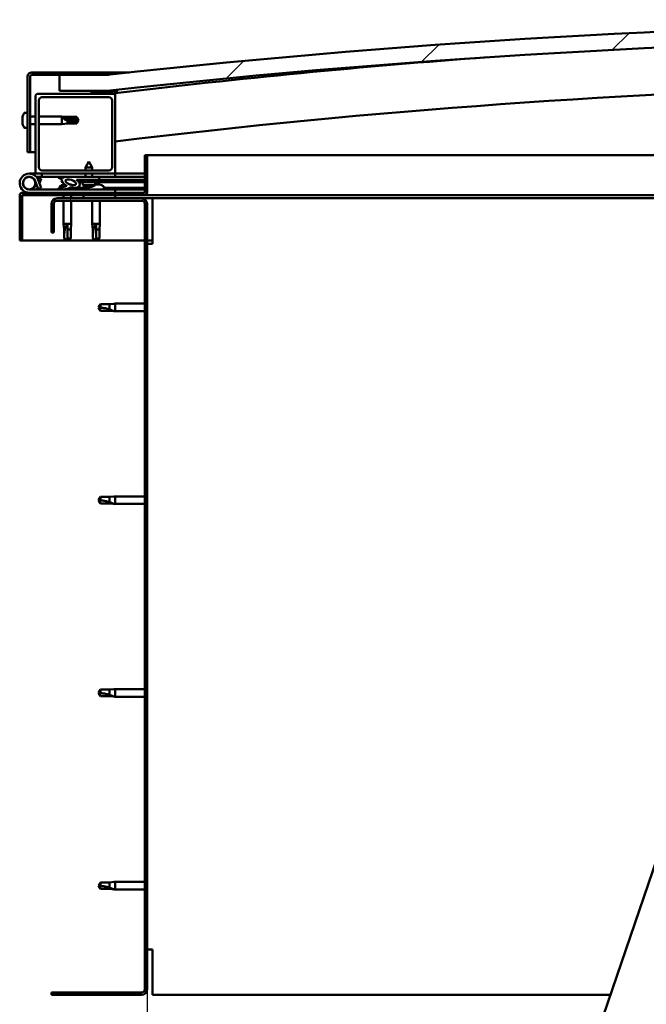
# Model space of a CAD drawing. Units: millimetres. Extents: x -6299 to 24339, y 3118 to 8837.
# Drawn here: x -6016 to -5623, y 7003 to 7621 of the extents above; entities that cross this region are included whole.
import ezdxf

# ---------------------------------------------------------------- set-up
doc = ezdxf.new("R2010")
doc.units = ezdxf.units.MM
doc.header["$LTSCALE"] = 25
for name, color, linetype, lineweight in [('Dimension (ISO)', 7, 'Continuous', 25), ('Hatch (ISO)', 7, 'Continuous', 18), ('Visible (ISO)', 7, 'Continuous', 50)]:
    doc.layers.add(name, color=color, linetype=linetype, lineweight=lineweight)
doc.styles.add('Note Text (ISO)', font='tahoma.ttf')
doc.dimstyles.new('Default (ISO)', dxfattribs={"dimscale": 25, "dimtxt": 3.5, "dimasz": 2.5, "dimexe": 3.175, "dimexo": 0, "dimgap": 0.762, "dimtad": 1, "dimrnd": 1e-08, "dimzin": 0, "dimtxsty": 'Note Text (ISO)', "dimcen": 0.09, "dimdle": 10, "dimclrd": 256, "dimclre": 256, "dimclrt": 256, "dimazin": 0, "dimtfac": 1.001486, "dimtmove": 0, "dimatfit": 3, "dimfxl": 1, "dimtolj": 1, "dimtzin": 0, "dimlwd": -1, "dimlwe": -1, "dimarcsym": 0})
pattern_1 = [(60, (0, 0), (-68.74075, 39.6875), [])]
pattern_2 = [(135.0002, (0, 0), (-56.1264, -56.1268), [])]
pattern_3 = [(45, (0, 0), (-56.1266, 56.1266), [])]

# ---------------------------------------------------------------- blocks, each defined once
blk = doc.blocks.new('*D8')
at = {"layer": 'Defpoints', "color": 0, "transparency": 16777216}
for p in [(-5936.24, 7012.09), (-3436.24, 7012.09), (-3436.24, 6584.07)]:
    blk.add_point(p, dxfattribs=at)
at = {"layer": 'Dimension (ISO)', "transparency": 16777216}
for p, q in [((-5936.24, 7012.09), (-5936.24, 6504.69)), ((-3436.24, 7012.09), (-3436.24, 6504.69)), ((-5873.74, 6584.07), (-3498.74, 6584.07))]:
    blk.add_line(p, q, dxfattribs=at)
for points in [[(-5873.74, 6594.48), (-5873.74, 6573.65), (-5936.24, 6584.07)], [(-3498.74, 6594.48), (-3498.74, 6573.65), (-3436.24, 6584.07)]]:
    blk.add_solid(points, dxfattribs=at)
at = {"layer": 'Dimension (ISO)', "transparency": 16777216, "insert": (-4762, 6694.26), "char_height": 87.5, "attachment_point": 1, "style": 'Note Text (ISO)'}
blk.add_mtext('\\A1;2500', dxfattribs=at)

msp = doc.modelspace()

# ---------------------------------------------------------------- hatches: boundary and pattern name
at = {"layer": 'Hatch (ISO)'}
h = msp.add_hatch(dxfattribs=at)
h.set_pattern_fill('ANSI31', color=256, scale=635, style=0)
h.set_pattern_definition(pattern_3)
edge = h.paths.add_edge_path()
edge.add_line((-4761.24, 7576.09), (-4731.24, 7576.09))
edge.add_line((-4731.24, 7576.09), (-4731.24, 7586.09))
edge.add_line((-4731.24, 7586.09), (-4761.24, 7586.09))
edge.add_ellipse((-5361.24, 2148.04), major_axis=(600, 5438.05), ratio=1, start_angle=0, end_angle=12.59238)
edge.add_line((-5961.24, 7586.09), (-5991.24, 7586.09))
edge.add_line((-5991.24, 7586.09), (-5991.24, 7576.09))
edge.add_line((-5991.24, 7576.09), (-5961.24, 7576.09))
edge.add_ellipse((-5361.24, 2138.04), major_axis=(-600, 5438.05), ratio=1, start_angle=347.40762, end_angle=360, ccw=False)
h = msp.add_hatch(dxfattribs=at)
h.set_pattern_fill('ANSI31', color=256, scale=635, angle=105.00025, style=0)
h.set_pattern_definition([(150.0002, (0, 0), (-39.6872, -68.74094), [])])
edge = h.paths.add_edge_path()
edge.add_line((-5961.24, 7587.59), (-6008.74, 7587.59))
edge.add_ellipse((-6008.74, 7585.09), major_axis=(0, 2.5), ratio=1, start_angle=0, end_angle=90)
edge.add_line((-6011.24, 7585.09), (-6011.24, 7537.59))
edge.add_line((-6011.24, 7537.59), (-6009.74, 7537.59))
edge.add_line((-6009.74, 7537.59), (-6009.74, 7585.09))
edge.add_ellipse((-6008.74, 7585.09), major_axis=(-1, 0), ratio=1, start_angle=270, end_angle=360, ccw=False)
edge.add_line((-6008.74, 7586.09), (-5991.24, 7586.09))
edge.add_line((-5991.24, 7586.09), (-5961.24, 7586.09))
edge.add_line((-5961.24, 7586.09), (-5961.24, 7587.59))
h = msp.add_hatch(dxfattribs=at)
h.set_pattern_fill('ANSI31', color=256, scale=635, style=0)
h.set_pattern_definition(pattern_3)
edge = h.paths.add_edge_path()
edge.add_line((-5957.24, 7574.09), (-5971.14, 7574.09))
edge.add_line((-5971.14, 7574.09), (-6005.24, 7574.09))
edge.add_ellipse((-6005.24, 7573.09), major_axis=(0, 1), ratio=1, start_angle=0, end_angle=90)
edge.add_line((-6006.24, 7573.09), (-6006.24, 7525.09))
edge.add_ellipse((-6005.24, 7525.09), major_axis=(-1, 0), ratio=1, start_angle=0, end_angle=90)
edge.add_line((-6005.24, 7524.09), (-5957.24, 7524.09))
edge.add_ellipse((-5957.24, 7525.09), major_axis=(0, -1), ratio=1, start_angle=0, end_angle=90)
edge.add_line((-5956.24, 7525.09), (-5956.24, 7573.09))
edge.add_ellipse((-5957.24, 7573.09), major_axis=(1, 0), ratio=1, start_angle=0, end_angle=90)
edge = h.paths.add_edge_path(flags=0)
edge.add_line((-5960.24, 7526.09), (-6002.24, 7526.09))
edge.add_ellipse((-6002.24, 7528.09), major_axis=(0, -2), ratio=1, start_angle=270, end_angle=360, ccw=False)
edge.add_line((-6004.24, 7528.09), (-6004.24, 7570.09))
edge.add_ellipse((-6002.24, 7570.09), major_axis=(-2, 0), ratio=1, start_angle=270, end_angle=360, ccw=False)
edge.add_line((-6002.24, 7572.09), (-5960.24, 7572.09))
edge.add_ellipse((-5960.24, 7570.09), major_axis=(0, 2), ratio=1, start_angle=270, end_angle=360, ccw=False)
edge.add_line((-5958.24, 7570.09), (-5958.24, 7528.09))
edge.add_ellipse((-5960.24, 7528.09), major_axis=(2, 0), ratio=1, start_angle=270, end_angle=360, ccw=False)
h = msp.add_hatch(dxfattribs=at)
h.set_pattern_fill('ANSI31', color=256, scale=635, angle=90.00021, style=0)
h.set_pattern_definition(pattern_2)
edge = h.paths.add_edge_path()
edge.add_line((-4766.14, 7574.09), (-4765.24, 7574.09))
edge.add_line((-4765.24, 7574.09), (-4751.34, 7574.09))
edge.add_ellipse((-4751.34, 7574.19), major_axis=(0, -0.1), ratio=1, start_angle=0, end_angle=90)
edge.add_line((-4751.24, 7574.19), (-4751.24, 7575.79))
edge.add_ellipse((-4751.34, 7575.79), major_axis=(0.1, 0), ratio=1, start_angle=0, end_angle=86.98358)
edge.add_ellipse((-4758.74, 7435.36), major_axis=(7.41, 140.53), ratio=1, start_angle=0, end_angle=6.03285)
edge.add_ellipse((-4766.14, 7575.79), major_axis=(-0.0053, 0.0999), ratio=1, start_angle=0, end_angle=86.98358)
edge.add_line((-4766.24, 7575.79), (-4766.24, 7574.19))
edge.add_ellipse((-4766.14, 7574.19), major_axis=(-0.1, 0), ratio=1, start_angle=0, end_angle=90)
edge = h.paths.add_edge_path(flags=0)
edge.add_line((-4765.24, 7574.77), (-4765.24, 7574.87))
edge.add_ellipse((-4758.74, 7363.67), major_axis=(-6.5, 211.2), ratio=1, start_angle=356.47438, end_angle=360, ccw=False)
edge.add_line((-4752.24, 7574.87), (-4752.24, 7574.77))
edge.add_line((-4752.24, 7574.77), (-4765.24, 7574.77))
edge = h.paths.add_edge_path()
edge.add_ellipse((-5963.74, 7435.36), major_axis=(7.41, 140.53), ratio=1, start_angle=0, end_angle=6.03285)
edge.add_ellipse((-5971.14, 7575.79), major_axis=(-0.0053, 0.0999), ratio=1, start_angle=0, end_angle=86.98358)
edge.add_line((-5971.24, 7575.79), (-5971.24, 7574.19))
edge.add_ellipse((-5971.14, 7574.19), major_axis=(-0.1, 0), ratio=1, start_angle=0, end_angle=90)
edge.add_line((-5971.14, 7574.09), (-5957.24, 7574.09))
edge.add_line((-5957.24, 7574.09), (-5956.34, 7574.09))
edge.add_ellipse((-5956.34, 7574.19), major_axis=(0, -0.1), ratio=1, start_angle=0, end_angle=90)
edge.add_line((-5956.24, 7574.19), (-5956.24, 7575.79))
edge.add_ellipse((-5956.34, 7575.79), major_axis=(0.1, 0), ratio=1, start_angle=0, end_angle=86.98358)
edge = h.paths.add_edge_path(flags=0)
edge.add_ellipse((-5963.74, 7363.67), major_axis=(-6.5, 211.2), ratio=1, start_angle=356.47438, end_angle=360)
edge.add_line((-5970.24, 7574.87), (-5970.24, 7574.77))
edge.add_line((-5970.24, 7574.77), (-5957.24, 7574.77))
edge.add_line((-5957.24, 7574.77), (-5957.24, 7574.87))
h = msp.add_hatch(dxfattribs=at)
h.set_pattern_fill('ANSI31', color=256, scale=635, angle=14.99998, style=0)
h.set_pattern_definition(pattern_1)
edge = h.paths.add_edge_path()
edge.add_ellipse((-5984.17, 7518.69), major_axis=(5.68, -1.95), ratio=0.5, start_angle=112.67817, end_angle=166.16787)
edge.add_line((-5989.45, 7521.26), (-5991.5, 7522.05))
edge.add_spline(control_points=[(-5991.5, 7522.05), (-5991.68, 7521.96), (-5991.83, 7521.88), (-5991.94, 7521.75), (-5991.97, 7521.71), (-5992, 7521.65), (-5992.01, 7521.62), (-5992.01, 7521.56), (-5992.01, 7521.52), (-5991.98, 7521.45), (-5991.96, 7521.41), (-5991.93, 7521.37)], knot_values=[-0.08492, -0.08492, -0.08492, -0.08492, -0.045458, -0.045458, -0.032825, -0.032825, -0.023534, -0.023534, -0.013844, -0.013844, 0, 0, 0, 0], degree=3, periodic=0)
edge.add_line((-5991.93, 7521.37), (-5989.84, 7520.66))
edge.add_ellipse((-5984.17, 7518.69), major_axis=(5.68, -1.95), ratio=0.5, start_angle=179.52448, end_angle=249.2058)
edge.add_spline(control_points=[(-5987.09, 7516.72), (-5987.04, 7516.71), (-5986.98, 7516.69), (-5986.9, 7516.65), (-5986.87, 7516.63), (-5986.83, 7516.6), (-5986.82, 7516.59), (-5986.81, 7516.56), (-5986.81, 7516.55), (-5986.8, 7516.53), (-5986.8, 7516.52), (-5986.81, 7516.49), (-5986.82, 7516.48), (-5986.85, 7516.44), (-5986.87, 7516.42), (-5987.04, 7516.29), (-5987.36, 7516.16), (-5988.55, 7515.78), (-5989.62, 7515.52), (-5991.04, 7515.09), (-5991.51, 7514.93), (-5991.9, 7514.74), (-5991.99, 7514.69), (-5992.08, 7514.61), (-5992.1, 7514.58), (-5992.13, 7514.54), (-5992.14, 7514.53), (-5992.14, 7514.5), (-5992.15, 7514.48), (-5992.14, 7514.45), (-5992.14, 7514.44), (-5992.12, 7514.41), (-5992.1, 7514.39), (-5992.05, 7514.35), (-5992.01, 7514.33), (-5991.82, 7514.25), (-5991.58, 7514.21), (-5990.36, 7514.05), (-5988.27, 7514.09), (-5985.32, 7514.87), (-5984.74, 7515.17), (-5984.11, 7515.39), (-5983.95, 7515.44), (-5983.59, 7515.46), (-5983.39, 7515.44), (-5983.14, 7515.35)], knot_values=[-1.196416, -1.196416, -1.196416, -1.196416, -1.168442, -1.168442, -1.153511, -1.153511, -1.146118, -1.146118, -1.140755, -1.140755, -1.135241, -1.135241, -1.12748, -1.12748, -1.113704, -1.113704, -1.024171, -1.024171, -0.857949, -0.857949, -0.763902, -0.763902, -0.736103, -0.736103, -0.725403, -0.725403, -0.719672, -0.719672, -0.71523, -0.71523, -0.710436, -0.710436, -0.70332, -0.70332, -0.689565, -0.689565, -0.632778, -0.632778, -0.31591, -0.31591, -0.146513, -0.146513, -0.078121, -0.078121, 0, 0, 0, 0], degree=3, periodic=0)
edge.add_ellipse((-5984.17, 7518.69), major_axis=(5.68, -1.95), ratio=0.5, start_angle=290.04812, end_angle=394.97455)
edge.add_ellipse((-5984.17, 7518.69), major_axis=(5.68, -1.95), ratio=0.5, start_angle=34.97455, end_angle=40.79812)
edge.add_ellipse((-5984.17, 7518.69), major_axis=(5.68, -1.95), ratio=0.5, start_angle=40.79812, end_angle=60.82422)
edge.add_line((-5980.55, 7520.21), (-5979.24, 7520.22))
edge.add_line((-5979.24, 7520.22), (-5966.24, 7520.24))
edge.add_line((-5966.24, 7520.24), (-5966.24, 7522.09))
edge.add_line((-5966.24, 7522.09), (-5985.46, 7522.06))
edge = h.paths.add_edge_path(flags=0)
edge.add_ellipse((-5984.17, 7518.69), major_axis=(-3.31, 1.14), ratio=0.428571, start_angle=0, end_angle=360)
h = msp.add_hatch(dxfattribs=at)
h.set_pattern_fill('ANSI31', color=256, scale=635, angle=90.00021, style=0)
h.set_pattern_definition(pattern_2)
h.paths.add_polyline_path([(-5979.24, 7520.22), (-5979.24, 7519.07), (-5979.24, 7518.72), (-5978.96, 7518.72), (-5966.24, 7518.74), (-5966.24, 7520.24)])
h = msp.add_hatch(dxfattribs=at)
h.set_pattern_fill('ANSI31', color=256, scale=635, angle=14.99998, style=0)
h.set_pattern_definition(pattern_1)
h.paths.add_polyline_path([(-5956.24, 7508.59), (-5956.24, 7510.59), (-5976.24, 7510.59), (-5976.24, 7508.59)])
h.paths.add_polyline_path([(-4746.24, 7508.59), (-4746.24, 7510.09), (-4746.24, 7510.59), (-4766.24, 7510.59), (-4766.24, 7510.09), (-4766.24, 7508.59)])
h = msp.add_hatch(dxfattribs=at)
h.set_pattern_fill('ANSI31', color=256, scale=635, angle=75.00018, style=0)
h.set_pattern_definition([(120.0002, (0, 0), (-68.74064, -39.6877), [])])
edge = h.paths.add_edge_path()
edge.add_line((-5996.24, 7505.09), (-5996.24, 7487.09))
edge.add_line((-5996.24, 7487.09), (-5994.74, 7487.09))
edge.add_line((-5994.74, 7487.09), (-5994.74, 7505.09))
edge.add_ellipse((-5992.74, 7505.09), major_axis=(-2, 0), ratio=1, start_angle=270, end_angle=360, ccw=False)
edge.add_line((-5992.74, 7507.09), (-5939.74, 7507.09))
edge.add_ellipse((-5939.74, 7505.09), major_axis=(0, 2), ratio=1, start_angle=270, end_angle=360, ccw=False)
edge.add_line((-5937.74, 7505.09), (-5937.74, 7012.09))
edge.add_ellipse((-5939.74, 7012.09), major_axis=(2, 0), ratio=1, start_angle=270, end_angle=360, ccw=False)
edge.add_line((-5939.74, 7010.09), (-5996.24, 7010.09))
edge.add_line((-5996.24, 7010.09), (-5996.24, 7008.59))
edge.add_line((-5996.24, 7008.59), (-5939.74, 7008.59))
edge.add_ellipse((-5939.74, 7012.09), major_axis=(0, -3.5), ratio=1, start_angle=0, end_angle=90)
edge.add_line((-5936.24, 7012.09), (-5936.24, 7505.09))
edge.add_ellipse((-5939.74, 7505.09), major_axis=(3.5, 0), ratio=1, start_angle=0, end_angle=90)
edge.add_line((-5939.74, 7508.59), (-5956.24, 7508.59))
edge.add_line((-5956.24, 7508.59), (-5976.24, 7508.59))
edge.add_line((-5976.24, 7508.59), (-5992.74, 7508.59))
edge.add_ellipse((-5992.74, 7505.09), major_axis=(0, 3.5), ratio=1, start_angle=0, end_angle=90)

# ---------------------------------------------------------------- linework, layer by layer
at = {"layer": 'Visible (ISO)'}
for p, q in [((-6011.24, 7585.09), (-6011.24, 7537.59)), ((-6009.74, 7537.59), (-6009.74, 7585.09)), ((-5961.24, 7587.59), (-6008.74, 7587.59)), ((-6008.74, 7586.09), (-5961.24, 7586.09)), ((-5961.24, 7586.09), (-5991.24, 7586.09)), ((-5991.24, 7586.09), (-5991.24, 7576.09)), ((-5961.24, 7587.59), (-5947.49, 7587.59)), ((-5961.24, 7586.09), (-5961.24, 7587.59)), ((-6006.24, 7573.09), (-6006.24, 7525.09)), ((-5957.24, 7574.09), (-6005.24, 7574.09)), ((-6002.24, 7572.09), (-5960.24, 7572.09)), ((-5991.24, 7576.09), (-5961.24, 7576.09)), ((-5971.24, 7575.79), (-5971.24, 7574.19)), ((-5971.14, 7574.09), (-5956.34, 7574.09)), ((-5970.24, 7574.77), (-5970.24, 7574.87)), ((-5957.24, 7574.77), (-5970.24, 7574.77)), ((-5957.24, 7574.87), (-5957.24, 7574.77)), ((-5956.24, 7574.09), (-5956.34, 7574.09)), ((-5956.24, 7574.19), (-5956.24, 7575.79)), ((-5956.24, 7574.19), (-5956.24, 7573.09)), ((-5956.24, 7525.09), (-5956.24, 7573.09)), ((-5955.24, 7575.89), (-5955.24, 7576.09)), ((-5955.24, 7575.79), (-5955.24, 7575.89)), ((-5955.24, 7575.79), (-5955.24, 7574.65)), ((-6004.24, 7528.09), (-6004.24, 7570.09)), ((-5958.24, 7570.09), (-5958.24, 7528.09)), ((-6014.48, 7559.31), (-6014.48, 7559.79)), ((-6013.13, 7562.34), (-6011.24, 7562.34)), ((-6009.74, 7559.99), (-6006.24, 7559.99)), ((-6004.24, 7559.99), (-5989.74, 7559.99)), ((-5989.74, 7555.19), (-5989.74, 7559.99)), ((-5986.17, 7559.64), (-5989.74, 7559.99)), ((-6014.48, 7559.31), (-6014.48, 7559.26)), ((-6014.48, 7559.14), (-6014.48, 7559.26)), ((-6014.48, 7559.02), (-6014.48, 7559.14)), ((-6014.48, 7559.14), (-6014.47, 7559.14)), ((-6014.48, 7557.26), (-6014.48, 7559.02)), ((-6014.48, 7556.84), (-6014.48, 7557.26)), ((-6014.48, 7555.53), (-6014.48, 7556.84)), ((-6014.48, 7555.53), (-6014.48, 7555.42)), ((-6014.48, 7555.38), (-6014.48, 7555.42)), ((-6009.74, 7555.19), (-6006.24, 7555.19)), ((-6004.24, 7555.19), (-5989.74, 7555.19)), ((-5986.17, 7555.54), (-5989.74, 7555.19)), ((-5988.82, 7559.25), (-5986.17, 7559.06)), ((-5986.17, 7559.06), (-5986.17, 7559.64)), ((-5986.17, 7559.64), (-5980.43, 7559.64)), ((-5986.17, 7559.06), (-5980.43, 7559.06)), ((-5986.17, 7555.54), (-5986.17, 7557.35)), ((-5986.17, 7555.54), (-5980.43, 7555.54)), ((-5980.43, 7559.06), (-5980.43, 7559.64)), ((-5979.24, 7557.59), (-5980.43, 7559.64)), ((-5980.43, 7559.06), (-5979.24, 7557.59)), ((-5979.24, 7557.59), (-5980.43, 7555.54)), ((-5980.43, 7555.54), (-5980.43, 7556.26)), ((-6013.13, 7552.84), (-6011.24, 7552.84)), ((-6011.24, 7537.59), (-6009.74, 7537.59)), ((-6006.24, 7537.59), (-6009.74, 7537.59)), ((-5937.74, 7535.59), (-5937.74, 7512.19)), ((-5936.24, 7535.59), (-5937.74, 7535.59)), ((-5936.24, 7535.59), (-5465.73, 7535.59)), ((-5936.24, 7512.19), (-5936.24, 7535.59)), ((-5972.76, 7531.73), (-5974.85, 7528.02)), ((-5972.76, 7531.73), (-5970.65, 7528.03)), ((-6010.24, 7524.09), (-6005.24, 7524.09)), ((-6005.24, 7524.09), (-5957.24, 7524.09)), ((-6002.25, 7524.09), (-6002.25, 7522.09)), ((-5960.24, 7526.09), (-6002.24, 7526.09)), ((-5970.65, 7528.03), (-5974.85, 7528.02)), ((-5974.85, 7526.09), (-5974.85, 7528.02)), ((-5974.84, 7522.07), (-5974.85, 7524.09)), ((-5970.65, 7526.09), (-5970.65, 7528.03)), ((-5970.64, 7522.08), (-5970.65, 7524.09)), ((-5957.24, 7524.09), (-5956.24, 7524.09)), ((-5956.24, 7524.09), (-5956.24, 7522.09)), ((-5937.74, 7524.09), (-5956.24, 7524.09)), ((-6006.48, 7519.45), (-6004.71, 7514.59)), ((-6006.48, 7516.72), (-6005.99, 7518.09)), ((-6002.25, 7522.09), (-6005.77, 7522.09)), ((-6004.95, 7520.92), (-6004.71, 7521.59)), ((-6004.71, 7521.59), (-6002.83, 7520.9)), ((-6002.83, 7515.27), (-6004.6, 7520.14)), ((-6002.83, 7520.9), (-6003.86, 7518.09)), ((-6002.25, 7522.09), (-5987.36, 7522.09)), ((-5991.93, 7521.37), (-5989.84, 7520.66)), ((-5989.45, 7521.26), (-5991.5, 7522.05)), ((-5987.62, 7522.05), (-5991.5, 7522.05)), ((-5988.45, 7517.33), (-5988.25, 7517.33)), ((-5988.11, 7517.33), (-5988.25, 7517.33)), ((-5988.11, 7517.33), (-5988.04, 7517.33)), ((-5988.04, 7517.33), (-5988.02, 7517.33)), ((-5985.74, 7522.09), (-5974.84, 7522.09)), ((-5966.24, 7522.09), (-5985.46, 7522.06)), ((-5984.82, 7517.33), (-5984.45, 7517.33)), ((-5984.45, 7517.33), (-5984.37, 7517.33)), ((-5984.23, 7517.33), (-5984.37, 7517.33)), ((-5984.23, 7517.33), (-5984.04, 7517.33)), ((-5980.55, 7520.21), (-5966.24, 7520.24)), ((-5966.24, 7520.24), (-5979.24, 7520.22)), ((-5979.24, 7520.22), (-5979.24, 7518.72)), ((-5979.24, 7518.72), (-5966.24, 7518.74)), ((-5976.57, 7516.88), (-5976.74, 7518.72)), ((-5968.9, 7516.89), (-5976.57, 7516.88)), ((-5970.64, 7522.09), (-5956.24, 7522.09)), ((-5968.9, 7516.89), (-5968.74, 7518.73)), ((-5968.86, 7517.33), (-5968.46, 7517.33)), ((-5968.03, 7517.33), (-5966.45, 7517.33)), ((-5966.45, 7517.33), (-5966.37, 7517.33)), ((-5966.23, 7517.33), (-5966.37, 7517.33)), ((-5966.24, 7520.24), (-5966.24, 7522.09)), ((-5966.24, 7520.24), (-5937.74, 7520.28)), ((-5966.24, 7520.24), (-5937.74, 7520.28)), ((-5966.24, 7518.74), (-5966.24, 7520.24)), ((-5966.24, 7518.74), (-5937.74, 7518.78)), ((-5966.23, 7517.33), (-5966.04, 7517.33)), ((-5956.24, 7522.18), (-5937.74, 7522.21)), ((-5956.24, 7522.1), (-5937.74, 7522.13)), ((-6016.24, 7510.59), (-6016.24, 7510.59)), ((-6016.24, 7510.49), (-6016.24, 7510.59)), ((-6016.24, 7510.49), (-6016.24, 7482.09)), ((-6014.74, 7482.09), (-6014.74, 7510.49)), ((-5937.84, 7512.09), (-6014.64, 7512.09)), ((-6014.64, 7510.59), (-5937.84, 7510.59)), ((-5956.24, 7514.09), (-6010.24, 7514.09)), ((-6004.71, 7514.59), (-6002.83, 7515.27)), ((-5990.99, 7515.97), (-5990.99, 7515.1)), ((-5990.99, 7514.14), (-5990.99, 7514.09)), ((-5988.64, 7510.59), (-5988.64, 7508.59)), ((-5983.84, 7510.59), (-5983.84, 7508.59)), ((-5981.49, 7515.25), (-5972.99, 7515.26)), ((-5981.49, 7515.25), (-5981.49, 7514.09)), ((-5981.49, 7514.13), (-5972.99, 7514.14)), ((-5956.24, 7510.59), (-5976.24, 7510.59)), ((-5976.24, 7510.59), (-5976.24, 7508.59)), ((-5974.87, 7516), (-5974.86, 7516)), ((-5973.44, 7515.69), (-5973.44, 7515.71)), ((-5973.2, 7516), (-5972.26, 7516)), ((-5973.04, 7515.71), (-5973.01, 7516)), ((-5972.99, 7515.97), (-5972.99, 7514.09)), ((-5972.43, 7515.71), (-5972.45, 7516)), ((-5972.02, 7515.69), (-5972.02, 7515.71)), ((-5970.61, 7516.01), (-5970.59, 7516.01)), ((-5963.49, 7515.97), (-5963.49, 7514.09)), ((-5963.49, 7515.27), (-5937.74, 7515.32)), ((-5963.49, 7514.16), (-5937.74, 7514.2)), ((-5956.24, 7512.09), (-5956.24, 7514.09)), ((-5956.24, 7508.59), (-5956.24, 7510.59)), ((-5474.24, 7510.59), (-5937.84, 7510.59)), ((-5996.24, 7505.09), (-5996.24, 7487.09)), ((-5994.74, 7487.09), (-5994.74, 7505.09)), ((-5939.74, 7508.59), (-5992.74, 7508.59)), ((-5992.74, 7507.09), (-5939.74, 7507.09)), ((-5988.64, 7507.09), (-5988.64, 7492.59)), ((-5983.84, 7507.09), (-5983.84, 7492.59)), ((-5976.24, 7508.59), (-5956.24, 7508.59)), ((-5970.64, 7507.09), (-5970.64, 7492.59)), ((-5965.84, 7507.09), (-5965.84, 7492.59)), ((-5932.74, 7508.59), (-5939.74, 7508.59)), ((-5937.74, 7505.09), (-5937.74, 7012.09)), ((-5936.24, 7012.09), (-5936.24, 7505.09)), ((-5478.99, 7508.59), (-5932.74, 7508.59)), ((-5932.74, 7508.59), (-5932.74, 7505.09)), ((-5932.74, 7505.09), (-5932.74, 7480.09)), ((-5988.64, 7492.59), (-5983.84, 7492.59)), ((-5988.29, 7489.02), (-5988.64, 7492.59)), ((-5984.19, 7489.02), (-5983.84, 7492.59)), ((-5970.64, 7492.59), (-5965.84, 7492.59)), ((-5970.29, 7489.02), (-5970.64, 7492.59)), ((-5966.19, 7489.02), (-5965.84, 7492.59)), ((-5996.24, 7487.09), (-5994.74, 7487.09)), ((-5988.29, 7489.02), (-5987.87, 7489.02)), ((-5988.29, 7489.02), (-5988.29, 7483.27)), ((-5986.24, 7491.66), (-5986.24, 7489.02)), ((-5986.24, 7489.02), (-5986.24, 7483.27)), ((-5986.24, 7489.02), (-5984.19, 7489.02)), ((-5984.19, 7489.02), (-5984.19, 7483.27)), ((-5970.29, 7489.02), (-5969.87, 7489.02)), ((-5970.29, 7489.02), (-5970.29, 7483.27)), ((-5968.24, 7491.66), (-5968.24, 7489.02)), ((-5968.24, 7489.02), (-5968.24, 7483.27)), ((-5968.24, 7489.02), (-5966.19, 7489.02)), ((-5966.19, 7489.02), (-5966.19, 7483.27)), ((-6016.24, 7482.09), (-6014.74, 7482.09)), ((-5937.74, 7482.09), (-6014.74, 7482.09)), ((-5988.29, 7483.27), (-5988.29, 7483.27)), ((-5986.24, 7482.09), (-5988.29, 7483.27)), ((-5986.24, 7483.27), (-5986.24, 7482.09)), ((-5986.24, 7483.27), (-5984.19, 7483.27)), ((-5986.24, 7482.09), (-5984.19, 7483.27)), ((-5970.29, 7483.27), (-5970.29, 7483.27)), ((-5968.24, 7482.09), (-5970.29, 7483.27)), ((-5968.24, 7483.27), (-5968.24, 7482.09)), ((-5968.24, 7483.27), (-5966.19, 7483.27)), ((-5968.24, 7482.09), (-5966.19, 7483.27)), ((-5932.74, 7482.09), (-5936.24, 7482.09)), ((-5936.24, 7480.09), (-5932.74, 7480.09)), ((-5957.17, 7442.4), (-5959.81, 7442.14)), ((-5957.17, 7442.4), (-5956.24, 7442.49)), ((-5956.24, 7442.49), (-5956.24, 7437.69)), ((-5937.74, 7442.49), (-5956.24, 7442.49)), ((-5965.56, 7442.14), (-5966.74, 7440.09)), ((-5965.56, 7438.04), (-5966.74, 7440.09)), ((-5965.56, 7442.14), (-5965.56, 7439.95)), ((-5959.81, 7442.14), (-5965.56, 7442.14)), ((-5959.81, 7438.04), (-5965.56, 7438.04)), ((-5959.81, 7442.14), (-5959.81, 7438.84)), ((-5957.17, 7437.78), (-5959.81, 7438.04)), ((-5957.17, 7437.78), (-5956.24, 7437.69)), ((-5937.74, 7437.69), (-5956.24, 7437.69)), ((-5965.56, 7321.14), (-5966.74, 7319.09)), ((-5965.56, 7317.04), (-5966.74, 7319.09)), ((-5965.56, 7321.14), (-5965.56, 7318.95)), ((-5959.81, 7321.14), (-5965.56, 7321.14)), ((-5957.17, 7321.4), (-5959.81, 7321.14)), ((-5959.81, 7321.14), (-5959.81, 7317.84)), ((-5957.17, 7321.4), (-5956.24, 7321.49)), ((-5956.24, 7321.49), (-5956.24, 7316.69)), ((-5937.74, 7321.49), (-5956.24, 7321.49)), ((-5959.81, 7317.04), (-5965.56, 7317.04)), ((-5957.17, 7316.78), (-5959.81, 7317.04)), ((-5957.17, 7316.78), (-5956.24, 7316.69)), ((-5937.74, 7316.69), (-5956.24, 7316.69)), ((-5765.73, 6654.67), (-5558.77, 7262.4)), ((-5965.56, 7200.14), (-5966.74, 7198.09)), ((-5965.56, 7196.04), (-5966.74, 7198.09)), ((-5965.56, 7200.14), (-5965.56, 7197.95)), ((-5959.81, 7200.14), (-5965.56, 7200.14)), ((-5959.81, 7196.04), (-5965.56, 7196.04)), ((-5957.17, 7200.4), (-5959.81, 7200.14)), ((-5959.81, 7200.14), (-5959.81, 7196.84)), ((-5957.17, 7195.78), (-5959.81, 7196.04)), ((-5957.17, 7200.4), (-5956.24, 7200.49)), ((-5957.17, 7195.78), (-5956.24, 7195.69)), ((-5956.24, 7200.49), (-5956.24, 7195.69)), ((-5937.74, 7200.49), (-5956.24, 7200.49)), ((-5937.74, 7195.69), (-5956.24, 7195.69)), ((-5965.56, 7079.14), (-5966.74, 7077.09)), ((-5965.56, 7079.14), (-5965.56, 7076.95)), ((-5959.81, 7079.14), (-5965.56, 7079.14)), ((-5957.17, 7079.4), (-5959.81, 7079.14)), ((-5959.81, 7079.14), (-5959.81, 7075.84)), ((-5957.17, 7079.4), (-5956.24, 7079.49)), ((-5956.24, 7079.49), (-5956.24, 7074.69)), ((-5937.74, 7079.49), (-5956.24, 7079.49)), ((-5965.56, 7075.04), (-5966.74, 7077.09)), ((-5959.81, 7075.04), (-5965.56, 7075.04)), ((-5957.17, 7074.78), (-5959.81, 7075.04)), ((-5957.17, 7074.78), (-5956.24, 7074.69)), ((-5937.74, 7074.69), (-5956.24, 7074.69)), ((-5932.74, 7037.09), (-5936.24, 7037.09)), ((-5932.74, 7037.09), (-5932.74, 7012.09)), ((-5939.74, 7010.09), (-5996.24, 7010.09)), ((-5996.24, 7010.09), (-5996.24, 7008.59)), ((-5932.74, 7008.59), (-5932.74, 7012.09)), ((-5996.24, 7008.59), (-5939.74, 7008.59)), ((-5932.74, 7008.59), (-5645.2, 7008.59))]:
    msp.add_line(p, q, dxfattribs=at)
msp.add_circle((-6010.24, 7518.09), 3.9, dxfattribs=at)
for centre, radius, start, end in [((-5361.24, 2148.04), 5471.05, 83.70381, 96.29619), ((-5361.24, 2138.04), 5471.05, 83.70381, 96.29619), ((-5361.24, 2645.29), 4965.01, 94.17057, 96.88278), ((-6008.74, 7585.09), 2.5, 90, 180), ((-6008.74, 7585.09), 1, 90, 180), ((-5361.24, 2645.29), 4935.01, 91.28009, 96.92483), ((-6005.24, 7573.09), 1, 90, 180), ((-6002.24, 7570.09), 2, 90, 180), ((-5971.14, 7575.79), 0.1, 93.01642, 180), ((-5971.14, 7574.19), 0.1, 180, 270), ((-5963.74, 7435.36), 140.73, 86.98358, 93.01642), ((-5963.74, 7363.67), 211.3, 88.23719, 91.76281), ((-5960.24, 7570.09), 2, 0, 90), ((-5957.24, 7573.09), 1, 0, 90), ((-5956.34, 7575.79), 0.1, 0, 86.98358), ((-5956.34, 7574.19), 0.1, 270, 0), ((-6006.79, 7557.59), 8, 144.31467, 163.99232), ((-6013.13, 7562.14), 0.2, 90, 144.31467), ((-6006.79, 7557.59), 8, 196.00768, 215.68533), ((-6013.13, 7553.04), 0.2, 215.68533, 270), ((-6010.24, 7518.09), 6, 20, 270), ((-6005.24, 7525.09), 1, 180, 270), ((-6002.24, 7528.09), 2, 180, 270), ((-5960.24, 7528.09), 2, 270, 0), ((-5957.24, 7525.09), 1, 270, 0), ((-6010.24, 7518.09), 4, 20, 270), ((-6010.24, 7518.09), 4, 270, 340), ((-5986.24, 7509.64), 8, 106.00768, 125.68533), ((-5986.24, 7509.64), 8, 64.92891, 73.99232), ((-5972.74, 7522.13), 6.5, 233.89745, 250.21156), ((-5972.74, 7522.13), 6.5, 289.97461, 306.28871), ((-5968.24, 7509.64), 8, 54.31467, 73.99232), ((-6014.64, 7510.49), 1.6, 90, 180), ((-6014.64, 7510.49), 0.1, 90, 180), ((-6010.24, 7518.09), 6, 318.18969, 331.81031), ((-5990.79, 7515.97), 0.2, 125.68533, 180), ((-5974.87, 7516.2), 0.206, 250.21156, 270.09308), ((-5972.79, 7515.97), 0.2, 171.38065, 180), ((-5970.59, 7516.21), 0.206, 270.09308, 289.97461), ((-5963.69, 7515.97), 0.2, 0, 54.31467), ((-5937.84, 7512.19), 0.1, 270, 0), ((-5937.84, 7512.19), 1.6, 270, 0), ((-5992.74, 7505.09), 3.5, 90, 180), ((-5992.74, 7505.09), 2, 90, 180), ((-5939.74, 7505.09), 3.5, 0, 90), ((-5939.74, 7505.09), 2, 0, 90), ((-5939.74, 7012.09), 2, 270, 0), ((-5939.74, 7012.09), 3.5, 270, 0)]:
    msp.add_arc(centre, radius, start, end, dxfattribs=at)
for centre, major_axis, ratio, start_param, end_param in [((-5979.24, 7572.68), (21, 0), 0.718504, 4.239024, 4.712389), ((-5984.17, 7518.69), (5.68, -1.95), 0.5, 3.133293, 4.349462), ((-5984.17, 7518.69), (5.68, -1.95), 0.5, 1.966605, 2.900176), ((-5984.17, 7518.69), (5.68, -1.95), 0.5, 5.062295, 7.344768), ((-5972.82, 7522.09), (-2.83, 5.83), 0.979749, 2.351624, 2.529771), ((-5974.45, 7520.59), (3.84, -4.25), 0.664926, 5.510896, 5.582433), ((-5970.69, 7520.59), (-3.43, -4.58), 0.554863, 0.162804, 0.234341), ((-5973.7, 7515.37), (-0.224, -0.452), 0.299538, 2.511352, 2.574157), ((-5972.3, 7522.09), (-0.56, -6.46), 0.180266, 5.951633, 6.12978), ((-5973.18, 7522.09), (0.59, -6.46), 0.180266, 0.153405, 0.331552), ((-5971.03, 7520.59), (3.83, 4.26), 0.664926, 3.842345, 3.913882), ((-5974.79, 7520.58), (3.45, -4.57), 0.554863, 6.048844, 6.120382), ((-5971.76, 7515.37), (-0.226, 0.452), 0.299538, 0.567435, 0.630241), ((-5972.66, 7522.09), (-2.81, -5.84), 0.979749, 0.611822, 0.789969)]:
    msp.add_ellipse(centre, major_axis=major_axis, ratio=ratio, start_param=start_param, end_param=end_param, dxfattribs=at)
msp.add_ellipse((-5984.17, 7518.69), major_axis=(-3.31, 1.14), ratio=0.428571, dxfattribs=at)
for points, knots in [([(-5961.24, 7586.09), (-5961.21, 7586.09), (-5961.15, 7586.1), (-5960.95, 7586.12), (-5960.77, 7586.14), (-5960.52, 7586.17), (-5960.44, 7586.18), (-5960.36, 7586.18), (-5960.34, 7586.19), (-5960.32, 7586.19), (-5960.32, 7586.19), (-5960.32, 7586.19), (-5960.32, 7586.19), (-5960.32, 7586.19), (-5960.32, 7586.19), (-5960.32, 7586.19), (-5960.32, 7586.19), (-5960.32, 7586.19), (-5960.32, 7586.19), (-5960.32, 7586.19), (-5960.32, 7586.19), (-5960.32, 7586.19), (-5960.32, 7586.19), (-5960.32, 7586.19), (-5960.32, 7586.19), (-5960.32, 7586.19), (-5960.32, 7586.19), (-5960.33, 7586.19), (-5960.33, 7586.19), (-5960.33, 7586.19), (-5960.33, 7586.19), (-5960.34, 7586.19), (-5960.35, 7586.19), (-5960.36, 7586.18), (-5960.37, 7586.18), (-5960.41, 7586.18), (-5960.44, 7586.18), (-5960.56, 7586.16), (-5960.64, 7586.15), (-5960.9, 7586.12), (-5961.07, 7586.11), (-5961.24, 7586.09)], [0.2802176, 0.2802176, 0.2802176, 0.2802176, 0.4718065, 0.4718065, 0.7326284, 0.7326284, 0.9283108, 0.9283108, 1.0016312, 1.0016312, 1.0050681, 1.0050681, 1.0057125, 1.0057125, 1.0060809, 1.0060809, 1.0061271, 1.0061271, 1.0061502, 1.0061502, 1.0061734, 1.0061734, 1.0061966, 1.0061966, 1.0062433, 1.0062433, 1.0064297, 1.0064297, 1.0067981, 1.0067981, 1.0075347, 1.0075347, 1.0090078, 1.0090078, 1.0119539, 1.0119539, 1.0207922, 1.0207922, 1.0473073, 1.0473073, 1.0987461, 1.0987461, 1.0987461, 1.0987461]), ([(-6014.48, 7559.31), (-6014.48, 7559.3), (-6014.47, 7559.28), (-6014.47, 7559.21), (-6014.47, 7559.17), (-6014.47, 7559.09), (-6014.48, 7559.05), (-6014.48, 7559.02)], [0.17438702, 0.17438702, 0.17438702, 0.17438702, 0.18896797, 0.18896797, 0.20586323, 0.20586323, 0.21737852, 0.21737852, 0.21737852, 0.21737852]), ([(-6014.48, 7557.26), (-6014.48, 7557.21), (-6014.47, 7557.16), (-6014.47, 7557.05), (-6014.47, 7556.99), (-6014.47, 7556.91), (-6014.48, 7556.87), (-6014.48, 7556.84)], [0.17438702, 0.17438702, 0.17438702, 0.17438702, 0.18896797, 0.18896797, 0.20586323, 0.20586323, 0.21737852, 0.21737852, 0.21737852, 0.21737852]), ([(-6014.48, 7555.53), (-6014.48, 7555.5), (-6014.47, 7555.47), (-6014.47, 7555.42), (-6014.47, 7555.41), (-6014.47, 7555.4), (-6014.48, 7555.41), (-6014.48, 7555.42)], [0.17438702, 0.17438702, 0.17438702, 0.17438702, 0.18896797, 0.18896797, 0.20586323, 0.20586323, 0.21737852, 0.21737852, 0.21737852, 0.21737852]), ([(-5986.17, 7557.35), (-5986.43, 7557.43), (-5986.68, 7557.53), (-5987.26, 7557.78), (-5987.58, 7557.95), (-5988.16, 7558.33), (-5988.46, 7558.57), (-5988.69, 7558.88), (-5988.74, 7558.95), (-5988.8, 7559.11), (-5988.82, 7559.18), (-5988.82, 7559.25)], [0.9722954, 0.9722954, 0.9722954, 0.9722954, 1.054543, 1.054543, 1.1645704, 1.1645704, 1.2620554, 1.2620554, 1.289972, 1.289972, 1.3178886, 1.3178886, 1.3178886, 1.3178886]), ([(-5980.43, 7556.26), (-5980.76, 7556.27), (-5981.1, 7556.29), (-5982.18, 7556.38), (-5982.92, 7556.48), (-5984.38, 7556.76), (-5985.08, 7556.94), (-5985.89, 7557.24), (-5986.03, 7557.29), (-5986.17, 7557.35)], [1.0296095, 1.0296095, 1.0296095, 1.0296095, 1.1266468, 1.1266468, 1.3399415, 1.3399415, 1.5532361, 1.5532361, 1.5988171, 1.5988171, 1.5988171, 1.5988171]), ([(-5987.09, 7516.72), (-5987.04, 7516.71), (-5986.98, 7516.69), (-5986.9, 7516.65), (-5986.87, 7516.63), (-5986.83, 7516.6), (-5986.82, 7516.59), (-5986.81, 7516.56), (-5986.81, 7516.55), (-5986.8, 7516.53), (-5986.8, 7516.52), (-5986.81, 7516.49), (-5986.82, 7516.48), (-5986.85, 7516.44), (-5986.87, 7516.42), (-5987.04, 7516.29), (-5987.36, 7516.16), (-5988.55, 7515.78), (-5989.62, 7515.52), (-5991.04, 7515.09), (-5991.51, 7514.93), (-5991.9, 7514.74), (-5991.99, 7514.69), (-5992.08, 7514.61), (-5992.1, 7514.58), (-5992.13, 7514.54), (-5992.14, 7514.53), (-5992.14, 7514.5), (-5992.15, 7514.48), (-5992.14, 7514.45), (-5992.14, 7514.44), (-5992.12, 7514.41), (-5992.1, 7514.39), (-5992.05, 7514.35), (-5992.01, 7514.33), (-5991.82, 7514.25), (-5991.58, 7514.21), (-5990.36, 7514.05), (-5988.27, 7514.09), (-5985.32, 7514.87), (-5984.74, 7515.17), (-5984.11, 7515.39), (-5983.95, 7515.44), (-5983.59, 7515.46), (-5983.39, 7515.44), (-5983.14, 7515.35)], [-1.196416, -1.196416, -1.196416, -1.196416, -1.168442, -1.168442, -1.153511, -1.153511, -1.146118, -1.146118, -1.140755, -1.140755, -1.135241, -1.135241, -1.12748, -1.12748, -1.113704, -1.113704, -1.024171, -1.024171, -0.857949, -0.857949, -0.763902, -0.763902, -0.736103, -0.736103, -0.725403, -0.725403, -0.719672, -0.719672, -0.71523, -0.71523, -0.710436, -0.710436, -0.70332, -0.70332, -0.689565, -0.689565, -0.632778, -0.632778, -0.31591, -0.31591, -0.146513, -0.146513, -0.078121, -0.078121, 0, 0, 0, 0]), ([(-5991.5, 7522.05), (-5991.68, 7521.96), (-5991.83, 7521.88), (-5991.94, 7521.75), (-5991.97, 7521.71), (-5992, 7521.65), (-5992.01, 7521.62), (-5992.01, 7521.56), (-5992.01, 7521.52), (-5991.98, 7521.45), (-5991.96, 7521.41), (-5991.93, 7521.37)], [-0.08491982, -0.08491982, -0.08491982, -0.08491982, -0.04545753, -0.04545753, -0.03282461, -0.03282461, -0.02353358, -0.02353358, -0.0138442, -0.0138442, 0, 0, 0, 0]), ([(-5988.04, 7517.33), (-5988.08, 7517.32), (-5988.12, 7517.32), (-5988.19, 7517.31), (-5988.22, 7517.31), (-5988.24, 7517.32), (-5988.25, 7517.32), (-5988.25, 7517.33)], [0.17438702, 0.17438702, 0.17438702, 0.17438702, 0.18896797, 0.18896797, 0.20586323, 0.20586323, 0.21737851, 0.21737851, 0.21737851, 0.21737851]), ([(-5984.23, 7517.33), (-5984.23, 7517.32), (-5984.24, 7517.32), (-5984.28, 7517.31), (-5984.32, 7517.31), (-5984.38, 7517.32), (-5984.41, 7517.32), (-5984.45, 7517.33)], [0.17438702, 0.17438702, 0.17438702, 0.17438702, 0.18896797, 0.18896797, 0.20586323, 0.20586323, 0.21737852, 0.21737852, 0.21737852, 0.21737852]), ([(-5968.03, 7517.33), (-5968.07, 7517.32), (-5968.12, 7517.32), (-5968.23, 7517.31), (-5968.29, 7517.31), (-5968.38, 7517.32), (-5968.42, 7517.32), (-5968.46, 7517.33)], [0.17438702, 0.17438702, 0.17438702, 0.17438702, 0.18896797, 0.18896797, 0.20586323, 0.20586323, 0.21737852, 0.21737852, 0.21737852, 0.21737852]), ([(-5966.23, 7517.33), (-5966.23, 7517.32), (-5966.24, 7517.32), (-5966.28, 7517.31), (-5966.32, 7517.31), (-5966.38, 7517.32), (-5966.41, 7517.32), (-5966.45, 7517.33)], [0.17438702, 0.17438702, 0.17438702, 0.17438702, 0.18896797, 0.18896797, 0.20586323, 0.20586323, 0.21737852, 0.21737852, 0.21737852, 0.21737852]), ([(-5973.44, 7515.69), (-5973.44, 7515.69), (-5973.44, 7515.69), (-5973.44, 7515.69), (-5973.45, 7515.69), (-5973.48, 7515.68), (-5973.5, 7515.69), (-5973.55, 7515.69), (-5973.59, 7515.69), (-5973.66, 7515.7), (-5973.7, 7515.7), (-5973.75, 7515.71), (-5973.77, 7515.72), (-5973.79, 7515.72)], [0.02178159, 0.02178159, 0.02178159, 0.02178159, 0.02232447, 0.02232447, 0.03332398, 0.03332398, 0.04432349, 0.04432349, 0.05536276, 0.05536276, 0.06640202, 0.06640202, 0.07177151, 0.07177151, 0.07177151, 0.07177151]), ([(-5973.04, 7515.72), (-5973.03, 7515.71), (-5973.03, 7515.71), (-5973.05, 7515.7), (-5973.07, 7515.69), (-5973.11, 7515.69), (-5973.14, 7515.69), (-5973.2, 7515.69), (-5973.24, 7515.69), (-5973.29, 7515.69), (-5973.31, 7515.69), (-5973.33, 7515.69)], [0, 0, 0, 0, 0.01116716, 0.01116716, 0.02233431, 0.02233431, 0.03329353, 0.03329353, 0.04425275, 0.04425275, 0.04996652, 0.04996652, 0.04996652, 0.04996652]), ([(-5972.13, 7515.7), (-5972.13, 7515.7), (-5972.13, 7515.69), (-5972.17, 7515.69), (-5972.21, 7515.69), (-5972.28, 7515.69), (-5972.32, 7515.69), (-5972.37, 7515.69), (-5972.39, 7515.69), (-5972.42, 7515.7), (-5972.43, 7515.71), (-5972.43, 7515.72), (-5972.43, 7515.72), (-5972.42, 7515.72)], [0.0217824, 0.0217824, 0.0217824, 0.0217824, 0.02240783, 0.02240783, 0.03336567, 0.03336567, 0.04432351, 0.04432351, 0.05536278, 0.05536278, 0.06640205, 0.06640205, 0.07177154, 0.07177154, 0.07177154, 0.07177154]), ([(-5971.68, 7515.72), (-5971.71, 7515.72), (-5971.75, 7515.71), (-5971.83, 7515.7), (-5971.87, 7515.7), (-5971.93, 7515.69), (-5971.95, 7515.69), (-5972, 7515.69), (-5972.01, 7515.69), (-5972.02, 7515.69), (-5972.02, 7515.69), (-5972.02, 7515.7)], [0, 0, 0, 0, 0.01116716, 0.01116716, 0.02233431, 0.02233431, 0.03329353, 0.03329353, 0.04425275, 0.04425275, 0.04996746, 0.04996746, 0.04996746, 0.04996746]), ([(-5988.29, 7483.27), (-5988.29, 7483.6), (-5988.28, 7483.94), (-5988.27, 7485.02), (-5988.26, 7485.77), (-5988.17, 7487.22), (-5988.1, 7487.93), (-5987.94, 7488.74), (-5987.91, 7488.88), (-5987.87, 7489.02)], [1.0298299, 1.0298299, 1.0298299, 1.0298299, 1.1268672, 1.1268672, 1.3401618, 1.3401618, 1.5534565, 1.5534565, 1.5990374, 1.5990374, 1.5990374, 1.5990374]), ([(-5987.87, 7489.02), (-5987.84, 7489.27), (-5987.79, 7489.53), (-5987.65, 7490.11), (-5987.55, 7490.43), (-5987.25, 7491), (-5987.04, 7491.3), (-5986.71, 7491.53), (-5986.62, 7491.58), (-5986.43, 7491.64), (-5986.34, 7491.66), (-5986.24, 7491.66)], [0.9725494, 0.9725494, 0.9725494, 0.9725494, 1.0547969, 1.0547969, 1.1648244, 1.1648244, 1.2623094, 1.2623094, 1.290226, 1.290226, 1.3181426, 1.3181426, 1.3181426, 1.3181426]), ([(-5970.29, 7483.27), (-5970.29, 7483.6), (-5970.28, 7483.94), (-5970.27, 7485.02), (-5970.26, 7485.77), (-5970.17, 7487.22), (-5970.1, 7487.93), (-5969.94, 7488.74), (-5969.91, 7488.88), (-5969.87, 7489.02)], [1.0298299, 1.0298299, 1.0298299, 1.0298299, 1.1268672, 1.1268672, 1.3401618, 1.3401618, 1.5534565, 1.5534565, 1.5990374, 1.5990374, 1.5990374, 1.5990374]), ([(-5969.87, 7489.02), (-5969.84, 7489.27), (-5969.79, 7489.53), (-5969.65, 7490.11), (-5969.55, 7490.43), (-5969.25, 7491), (-5969.04, 7491.3), (-5968.71, 7491.53), (-5968.62, 7491.58), (-5968.43, 7491.64), (-5968.34, 7491.66), (-5968.24, 7491.66)], [0.9725494, 0.9725494, 0.9725494, 0.9725494, 1.0547969, 1.0547969, 1.1648244, 1.1648244, 1.2623094, 1.2623094, 1.290226, 1.290226, 1.3181426, 1.3181426, 1.3181426, 1.3181426]), ([(-5965.56, 7439.95), (-5965.22, 7439.93), (-5964.89, 7439.91), (-5963.81, 7439.79), (-5963.06, 7439.68), (-5961.61, 7439.37), (-5960.9, 7439.18), (-5960.09, 7438.93), (-5959.95, 7438.89), (-5959.81, 7438.84)], [1.0298299, 1.0298299, 1.0298299, 1.0298299, 1.1268672, 1.1268672, 1.3401618, 1.3401618, 1.5534565, 1.5534565, 1.5990374, 1.5990374, 1.5990374, 1.5990374]), ([(-5959.81, 7438.84), (-5959.55, 7438.76), (-5959.3, 7438.66), (-5958.72, 7438.45), (-5958.4, 7438.32), (-5957.82, 7438.07), (-5957.52, 7437.94), (-5957.3, 7437.84), (-5957.25, 7437.81), (-5957.19, 7437.79), (-5957.17, 7437.78), (-5957.17, 7437.78)], [0.9725494, 0.9725494, 0.9725494, 0.9725494, 1.0547969, 1.0547969, 1.1648244, 1.1648244, 1.2623094, 1.2623094, 1.290226, 1.290226, 1.3181426, 1.3181426, 1.3181426, 1.3181426]), ([(-5965.56, 7318.95), (-5965.22, 7318.93), (-5964.89, 7318.91), (-5963.81, 7318.79), (-5963.06, 7318.68), (-5961.61, 7318.37), (-5960.9, 7318.18), (-5960.09, 7317.93), (-5959.95, 7317.89), (-5959.81, 7317.84)], [1.0298299, 1.0298299, 1.0298299, 1.0298299, 1.1268672, 1.1268672, 1.3401618, 1.3401618, 1.5534565, 1.5534565, 1.5990374, 1.5990374, 1.5990374, 1.5990374]), ([(-5959.81, 7317.84), (-5959.55, 7317.76), (-5959.3, 7317.66), (-5958.72, 7317.45), (-5958.4, 7317.32), (-5957.82, 7317.07), (-5957.52, 7316.94), (-5957.3, 7316.84), (-5957.25, 7316.81), (-5957.19, 7316.79), (-5957.17, 7316.78), (-5957.17, 7316.78)], [0.9725494, 0.9725494, 0.9725494, 0.9725494, 1.0547969, 1.0547969, 1.1648244, 1.1648244, 1.2623094, 1.2623094, 1.290226, 1.290226, 1.3181426, 1.3181426, 1.3181426, 1.3181426]), ([(-5965.56, 7197.95), (-5965.22, 7197.93), (-5964.89, 7197.91), (-5963.81, 7197.79), (-5963.06, 7197.68), (-5961.61, 7197.37), (-5960.9, 7197.18), (-5960.09, 7196.93), (-5959.95, 7196.89), (-5959.81, 7196.84)], [1.0298299, 1.0298299, 1.0298299, 1.0298299, 1.1268672, 1.1268672, 1.3401618, 1.3401618, 1.5534565, 1.5534565, 1.5990374, 1.5990374, 1.5990374, 1.5990374]), ([(-5959.81, 7196.84), (-5959.55, 7196.76), (-5959.3, 7196.66), (-5958.72, 7196.45), (-5958.4, 7196.32), (-5957.82, 7196.07), (-5957.52, 7195.94), (-5957.3, 7195.84), (-5957.25, 7195.81), (-5957.19, 7195.79), (-5957.17, 7195.78), (-5957.17, 7195.78)], [0.9725494, 0.9725494, 0.9725494, 0.9725494, 1.0547969, 1.0547969, 1.1648244, 1.1648244, 1.2623094, 1.2623094, 1.290226, 1.290226, 1.3181426, 1.3181426, 1.3181426, 1.3181426]), ([(-5965.56, 7076.95), (-5965.22, 7076.93), (-5964.89, 7076.91), (-5963.81, 7076.79), (-5963.06, 7076.68), (-5961.61, 7076.37), (-5960.9, 7076.18), (-5960.09, 7075.93), (-5959.95, 7075.89), (-5959.81, 7075.84)], [1.0298299, 1.0298299, 1.0298299, 1.0298299, 1.1268672, 1.1268672, 1.3401618, 1.3401618, 1.5534565, 1.5534565, 1.5990374, 1.5990374, 1.5990374, 1.5990374]), ([(-5959.81, 7075.84), (-5959.55, 7075.76), (-5959.3, 7075.66), (-5958.72, 7075.45), (-5958.4, 7075.32), (-5957.82, 7075.07), (-5957.52, 7074.94), (-5957.3, 7074.84), (-5957.25, 7074.81), (-5957.19, 7074.79), (-5957.17, 7074.78), (-5957.17, 7074.78)], [0.9725494, 0.9725494, 0.9725494, 0.9725494, 1.0547969, 1.0547969, 1.1648244, 1.1648244, 1.2623094, 1.2623094, 1.290226, 1.290226, 1.3181426, 1.3181426, 1.3181426, 1.3181426])]:
    msp.add_open_spline(points, degree=3, knots=knots, dxfattribs=at)
for points in [[(-5955.24, 7576.09), (-5957.24, 7576.09), (-5959.24, 7576.09), (-5961.24, 7576.09)], [(-5979.24, 7557.59), (-5979.63, 7557.12), (-5980.02, 7556.68), (-5980.43, 7556.26)], [(-5973.2, 7516), (-5973.21, 7516), (-5973.21, 7516.01), (-5973.22, 7516.01)], [(-5972.25, 7516.02), (-5972.25, 7516.01), (-5972.26, 7516), (-5972.26, 7516)], [(-5986.24, 7482.09), (-5986.91, 7482.47), (-5987.59, 7482.87), (-5988.29, 7483.27)], [(-5968.24, 7482.09), (-5968.91, 7482.47), (-5969.59, 7482.87), (-5970.29, 7483.27)], [(-5966.74, 7440.09), (-5966.36, 7440.09), (-5965.96, 7440.04), (-5965.56, 7439.95)], [(-5966.74, 7319.09), (-5966.36, 7319.09), (-5965.96, 7319.04), (-5965.56, 7318.95)], [(-5966.74, 7198.09), (-5966.36, 7198.09), (-5965.96, 7198.04), (-5965.56, 7197.95)], [(-5966.74, 7077.09), (-5966.36, 7077.09), (-5965.96, 7077.04), (-5965.56, 7076.95)]]:
    msp.add_open_spline(points, degree=3, dxfattribs=at)

# ---------------------------------------------------------------- dimensions: what is measured, and where the dimension line sits
at = {"layer": 'Dimension (ISO)'}
dim = msp.add_linear_dim(base=(-3436.24, 6584.07), p1=(-5936.24, 7012.09), p2=(-3436.24, 7012.09), dimstyle='Default (ISO)', override={"dimgap": 0.762, "dimdec": 0, "dimtol": 0, "dimlim": 0, "dimtp": 0, "dimtm": 0, "dimtdec": 2, "dimtofl": 0, "dimatfit": 1}, dxfattribs=at)
dim.commit()
dim.dimension.update_dxf_attribs({"geometry": '*D8', "text_midpoint": (-4636.24, 6584.07), "dimtype": 160})

doc.saveas('drawing.dxf')
